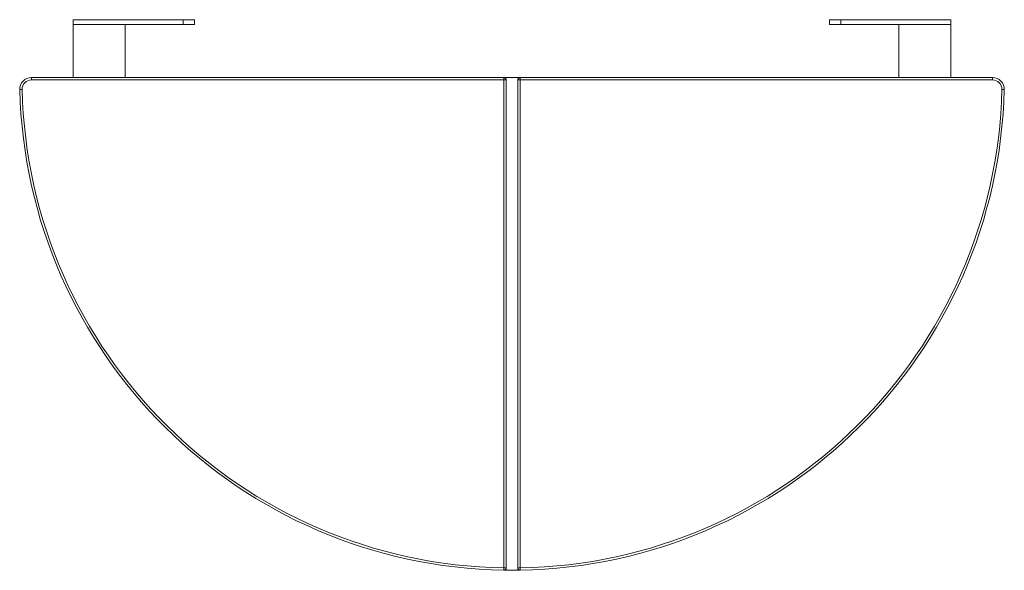
# Model space of a CAD drawing. Units: millimetres. Extents: x 906.763 to 907.617, y 750.898 to 751.375.
import ezdxf

# ---------------------------------------------------------------- set-up
doc = ezdxf.new("R2010")
doc.units = ezdxf.units.MM

# ---------------------------------------------------------------- blocks, each defined once
blk = doc.blocks.new('sdasdads')
at = {"color": 7, "linetype": 'Continuous', "lineweight": 15}
for p, q in [((238.34, 384.94), (219.34, 384.94)), ((219.34, 384.14), (219.34, 384.94)), ((238.34, 384.14), (238.34, 384.94)), ((240.34, 384.94), (238.34, 384.94)), ((240.34, 384.14), (240.34, 384.94)), ((349.94, 384.14), (349.94, 384.94)), ((351.94, 384.94), (349.94, 384.94)), ((351.94, 384.14), (351.94, 384.94)), ((370.94, 384.94), (351.94, 384.94)), ((370.94, 384.14), (370.94, 384.94)), ((238.34, 384.14), (219.34, 384.14)), ((228.34, 384.14), (219.34, 384.14)), ((219.34, 384.14), (219.34, 374.94)), ((228.34, 374.94), (228.34, 384.14)), ((240.34, 384.14), (238.34, 384.14)), ((351.94, 384.14), (349.94, 384.14)), ((370.94, 384.14), (351.94, 384.14)), ((361.94, 374.94), (361.94, 384.14)), ((361.94, 384.14), (370.94, 384.14)), ((370.94, 384.14), (370.94, 374.94)), ((212.14, 374.94), (212.14, 374.54)), ((212.14, 374.94), (293.74, 374.94)), ((293.74, 374.54), (212.14, 374.54)), ((293.74, 374.54), (293.74, 374.94)), ((293.74, 374.94), (296.54, 374.94)), ((293.74, 290.33), (293.74, 374.54)), ((293.74, 374.54), (294.14, 374.54)), ((294.14, 374.54), (294.14, 290.33)), ((296.54, 374.54), (296.14, 374.54)), ((296.14, 290.33), (296.14, 374.54)), ((296.54, 374.94), (296.54, 374.54)), ((296.54, 374.94), (378.14, 374.94)), ((378.14, 374.54), (296.54, 374.54)), ((296.54, 374.54), (296.54, 290.33)), ((378.14, 374.94), (378.14, 374.54)), ((210.54, 372.9), (210.14, 372.89)), ((379.74, 372.9), (380.14, 372.89)), ((293.73, 289.93), (293.74, 290.33)), ((293.74, 290.33), (294.14, 290.33)), ((296.54, 290.33), (296.14, 290.33)), ((296.54, 290.33), (296.55, 289.93))]:
    blk.add_line(p, q, dxfattribs=at)
for centre, radius, start, end in [((212.14, 372.94), 2, 90, 181.3804), ((212.14, 372.94), 1.6, 90, 181.3804), ((293.74, 374.54), 0.4, 0, 90), ((296.54, 374.54), 0.4, 90, 180), ((378.14, 372.94), 2, 358.6196, 90), ((378.14, 372.94), 1.6, 358.6196, 90), ((295.14, 374.94), 85.02, 181.3804, 269.0521), ((295.14, 374.94), 84.62, 181.3804, 269.0521), ((295.14, 374.94), 84.62, 270.9479, 358.6196), ((295.14, 374.94), 85.02, 270.9479, 358.6196), ((293.74, 290.33), 0.4, 269.0521, 0), ((295.14, 374.94), 85.02, 269.0521, 270.9479), ((296.54, 290.33), 0.4, 180, 270.9479)]:
    blk.add_arc(centre, radius, start, end, dxfattribs=at)

msp = doc.modelspace()

# ---------------------------------------------------------------- block references
at = {"xscale": 0.005023687979473834, "yscale": 0.005023687979473834, "zscale": 0.005023687979477685}
msp.add_blockref('sdasdads', (905.7072, 749.44141), dxfattribs=at)

doc.saveas('drawing.dxf')
